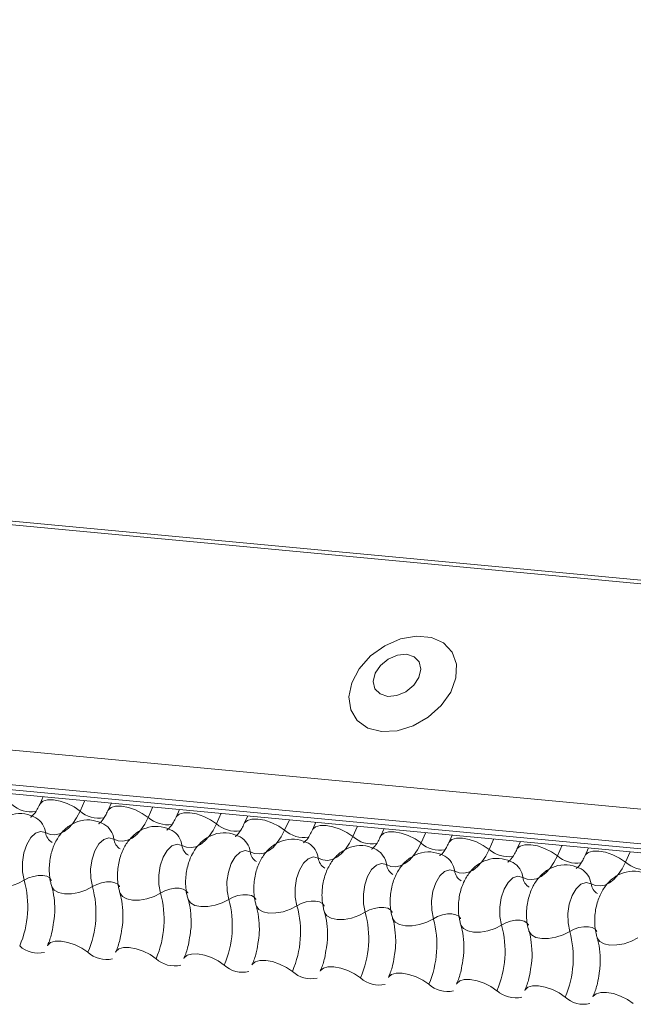
# Model space of a CAD drawing. Units: millimetres. Extents: x -46542772 to 44913, y -44962203 to 188.
# Drawn here: x -23269994 to -23269991, y -22479150 to -22479146 of the extents above; entities that cross this region are included whole.
import ezdxf

# ---------------------------------------------------------------- set-up
doc = ezdxf.new("R2010")
doc.units = ezdxf.units.MM

msp = doc.modelspace()

# ---------------------------------------------------------------- linework, layer by layer
at = {"layer": 'Defpoints', "color": 30, "lineweight": 20, "ltscale": 10, "true_color": 0xf8991e, "transparency": 33554457}
for p, q in [((-23270037.1617, -22479144.0288), (-23269986.8307, -22479148.7504)), ((-23270037.1553, -22479144.0154), (-23269986.8243, -22479148.737)), ((-23270037.5097, -22479144.8054), (-23269987.1787, -22479149.527)), ((-23270037.507, -22479144.9301), (-23269987.176, -22479149.6517)), ((-23270037.4945, -22479144.9485), (-23269987.1635, -22479149.6701)), ((-23270037.4703, -22479144.965), (-23269987.1393, -22479149.6866)), ((-23269993.4341, -22479149.0961), (-23269993.4466, -22479149.1241)), ((-23269993.2845, -22479149.1101), (-23269993.3014, -22479149.1478)), ((-23269993.1891, -22479149.119), (-23269993.2016, -22479149.147)), ((-23269993.0395, -22479149.1331), (-23269993.0564, -22479149.1708)), ((-23269992.9441, -22479149.142), (-23269992.9567, -22479149.17)), ((-23269992.7945, -22479149.1561), (-23269992.8114, -22479149.1938)), ((-23269992.6991, -22479149.165), (-23269992.7117, -22479149.193)), ((-23269992.5496, -22479149.179), (-23269992.5665, -22479149.2168)), ((-23269992.4542, -22479149.188), (-23269992.4667, -22479149.216)), ((-23269992.3046, -22479149.202), (-23269992.3215, -22479149.2397)), ((-23269992.2092, -22479149.211), (-23269992.2217, -22479149.239)), ((-23269992.0596, -22479149.225), (-23269992.0765, -22479149.2627)), ((-23269991.9642, -22479149.234), (-23269991.9768, -22479149.262)), ((-23269991.8146, -22479149.248), (-23269991.8316, -22479149.2857)), ((-23269991.7192, -22479149.2569), (-23269991.7318, -22479149.2849)), ((-23269991.5697, -22479149.271), (-23269991.5866, -22479149.3087)), ((-23269991.4743, -22479149.2799), (-23269991.4868, -22479149.3079)), ((-23269991.3247, -22479149.2939), (-23269991.3416, -22479149.3317))]:
    msp.add_line(p, q, dxfattribs=at)
at = {"layer": 'Defpoints', "color": 30, "lineweight": 20, "ltscale": 10, "true_color": 0xf8991e, "transparency": 33554457, "flags": 128}
for points in [[(-23269992.2184, -22479148.8624), (-23269992.1625, -22479148.8597), (-23269992.1047, -22479148.842), (-23269992.0502, -22479148.811), (-23269992.0039, -22479148.7692), (-23269991.9697, -22479148.7206), (-23269991.9509, -22479148.6693), (-23269991.949, -22479148.6199), (-23269991.9642, -22479148.5769), (-23269991.9952, -22479148.544), (-23269992.0392, -22479148.5242), (-23269992.0923, -22479148.5193), (-23269992.1498, -22479148.5295), (-23269992.2066, -22479148.5542), (-23269992.2576, -22479148.591), (-23269992.2983, -22479148.6367), (-23269992.3251, -22479148.6872), (-23269992.3356, -22479148.7381), (-23269992.3288, -22479148.7848), (-23269992.3054, -22479148.8232), (-23269992.2675, -22479148.8498), (-23269992.2184, -22479148.8624)], [(-23269992.1963, -22479148.7361), (-23269992.1637, -22479148.7331), (-23269992.1308, -22479148.7192), (-23269992.1028, -22479148.6963), (-23269992.0839, -22479148.6679), (-23269992.0769, -22479148.6385), (-23269992.083, -22479148.6124), (-23269992.1011, -22479148.5936), (-23269992.1286, -22479148.585), (-23269992.1613, -22479148.5879), (-23269992.1941, -22479148.6019), (-23269992.2221, -22479148.6248), (-23269992.241, -22479148.6532), (-23269992.248, -22479148.6826), (-23269992.242, -22479148.7087), (-23269992.2238, -22479148.7275), (-23269992.1963, -22479148.7361)], [(-23269993.4463, -22479149.1235), (-23269993.4453, -22479149.1217), (-23269993.4352, -22479149.1128), (-23269993.4187, -22479149.1081), (-23269993.3974, -22479149.1079), (-23269993.3729, -22479149.1124), (-23269993.3473, -22479149.121), (-23269993.3228, -22479149.1332), (-23269993.3014, -22479149.1478)], [(-23269993.2014, -22479149.1465), (-23269993.2004, -22479149.1447), (-23269993.1902, -22479149.1358), (-23269993.1737, -22479149.131), (-23269993.1524, -22479149.1309), (-23269993.1279, -22479149.1353), (-23269993.1023, -22479149.144), (-23269993.0778, -22479149.1562), (-23269993.0564, -22479149.1708)], [(-23269993.3014, -22479149.1478), (-23269993.3138, -22479149.1719), (-23269993.3277, -22479149.1926), (-23269993.343, -22479149.2094), (-23269993.3592, -22479149.222), (-23269993.3759, -22479149.23), (-23269993.3928, -22479149.2333), (-23269993.4094, -22479149.2317), (-23269993.4254, -22479149.2254)], [(-23269993.0564, -22479149.1708), (-23269993.0688, -22479149.1949), (-23269993.0828, -22479149.2156), (-23269993.098, -22479149.2324), (-23269993.1142, -22479149.245), (-23269993.1309, -22479149.253), (-23269993.1478, -22479149.2563), (-23269993.1644, -22479149.2547), (-23269993.1804, -22479149.2484)], [(-23269992.9564, -22479149.1695), (-23269992.9554, -22479149.1676), (-23269992.9452, -22479149.1587), (-23269992.9288, -22479149.154), (-23269992.9074, -22479149.1539), (-23269992.8829, -22479149.1583), (-23269992.8574, -22479149.167), (-23269992.8329, -22479149.1791), (-23269992.8114, -22479149.1938)], [(-23269992.8114, -22479149.1938), (-23269992.8238, -22479149.2178), (-23269992.8378, -22479149.2385), (-23269992.853, -22479149.2554), (-23269992.8692, -22479149.2679), (-23269992.886, -22479149.276), (-23269992.9028, -22479149.2792), (-23269992.9194, -22479149.2777), (-23269992.9354, -22479149.2714)], [(-23269992.7114, -22479149.1924), (-23269992.7104, -22479149.1906), (-23269992.7002, -22479149.1817), (-23269992.6838, -22479149.177), (-23269992.6624, -22479149.1769), (-23269992.638, -22479149.1813), (-23269992.6124, -22479149.19), (-23269992.5879, -22479149.2021), (-23269992.5665, -22479149.2168)], [(-23269992.4664, -22479149.2154), (-23269992.4654, -22479149.2136), (-23269992.4553, -22479149.2047), (-23269992.4388, -22479149.2), (-23269992.4175, -22479149.1998), (-23269992.393, -22479149.2043), (-23269992.3674, -22479149.2129), (-23269992.3429, -22479149.2251), (-23269992.3215, -22479149.2397)], [(-23269993.4254, -22479149.2254), (-23269993.4432, -22479149.2211), (-23269993.4615, -22479149.2273), (-23269993.4787, -22479149.2434), (-23269993.4931, -22479149.2678), (-23269993.5034, -22479149.2983), (-23269993.5085, -22479149.3321), (-23269993.5081, -22479149.3659), (-23269993.5021, -22479149.3966)], [(-23269993.1804, -22479149.2484), (-23269993.1982, -22479149.2441), (-23269993.2166, -22479149.2503), (-23269993.2337, -22479149.2663), (-23269993.2481, -22479149.2908), (-23269993.2584, -22479149.3213), (-23269993.2635, -22479149.3551), (-23269993.2631, -22479149.3889), (-23269993.2571, -22479149.4195)], [(-23269992.5665, -22479149.2168), (-23269992.5788, -22479149.2408), (-23269992.5928, -22479149.2615), (-23269992.6081, -22479149.2783), (-23269992.6243, -22479149.2909), (-23269992.641, -22479149.2989), (-23269992.6579, -22479149.3022), (-23269992.6745, -22479149.3007), (-23269992.6904, -22479149.2944)], [(-23269992.3215, -22479149.2397), (-23269992.3339, -22479149.2638), (-23269992.3478, -22479149.2845), (-23269992.3631, -22479149.3013), (-23269992.3793, -22479149.3139), (-23269992.396, -22479149.3219), (-23269992.4129, -22479149.3252), (-23269992.4295, -22479149.3237), (-23269992.4455, -22479149.3173)], [(-23269992.2215, -22479149.2384), (-23269992.2205, -22479149.2366), (-23269992.2103, -22479149.2277), (-23269992.1938, -22479149.223), (-23269992.1725, -22479149.2228), (-23269992.148, -22479149.2273), (-23269992.1224, -22479149.2359), (-23269992.0979, -22479149.2481), (-23269992.0765, -22479149.2627)], [(-23269992.9354, -22479149.2714), (-23269992.9532, -22479149.2671), (-23269992.9716, -22479149.2732), (-23269992.9888, -22479149.2893), (-23269993.0032, -22479149.3138), (-23269993.0134, -22479149.3443), (-23269993.0185, -22479149.3781), (-23269993.0181, -22479149.4119), (-23269993.0121, -22479149.4425)], [(-23269992.0765, -22479149.2627), (-23269992.0889, -22479149.2868), (-23269992.1029, -22479149.3075), (-23269992.1181, -22479149.3243), (-23269992.1343, -22479149.3369), (-23269992.151, -22479149.3449), (-23269992.1679, -22479149.3482), (-23269992.1845, -22479149.3466), (-23269992.2005, -22479149.3403)], [(-23269991.9765, -22479149.2614), (-23269991.9755, -22479149.2596), (-23269991.9653, -22479149.2507), (-23269991.9489, -22479149.2459), (-23269991.9275, -22479149.2458), (-23269991.903, -22479149.2502), (-23269991.8775, -22479149.2589), (-23269991.853, -22479149.2711), (-23269991.8316, -22479149.2857)], [(-23269991.7315, -22479149.2844), (-23269991.7305, -22479149.2826), (-23269991.7203, -22479149.2736), (-23269991.7039, -22479149.2689), (-23269991.6825, -22479149.2688), (-23269991.6581, -22479149.2732), (-23269991.6325, -22479149.2819), (-23269991.608, -22479149.294), (-23269991.5866, -22479149.3087)], [(-23269992.6904, -22479149.2944), (-23269992.7083, -22479149.2901), (-23269992.7266, -22479149.2962), (-23269992.7438, -22479149.3123), (-23269992.7582, -22479149.3367), (-23269992.7684, -22479149.3673), (-23269992.7736, -22479149.401), (-23269992.7731, -22479149.4348), (-23269992.7671, -22479149.4655)], [(-23269992.4455, -22479149.3173), (-23269992.4633, -22479149.313), (-23269992.4816, -22479149.3192), (-23269992.4988, -22479149.3353), (-23269992.5132, -22479149.3597), (-23269992.5235, -22479149.3903), (-23269992.5286, -22479149.424), (-23269992.5282, -22479149.4578), (-23269992.5222, -22479149.4885)], [(-23269991.8316, -22479149.2857), (-23269991.8439, -22479149.3098), (-23269991.8579, -22479149.3305), (-23269991.8732, -22479149.3473), (-23269991.8893, -22479149.3599), (-23269991.9061, -22479149.3679), (-23269991.9229, -22479149.3712), (-23269991.9396, -22479149.3696), (-23269991.9555, -22479149.3633)], [(-23269991.5866, -22479149.3087), (-23269991.5989, -22479149.3328), (-23269991.6129, -22479149.3534), (-23269991.6282, -22479149.3703), (-23269991.6444, -22479149.3829), (-23269991.6611, -22479149.3909), (-23269991.678, -22479149.3942), (-23269991.6946, -22479149.3926), (-23269991.7106, -22479149.3863)], [(-23269991.4865, -22479149.3074), (-23269991.4855, -22479149.3055), (-23269991.4754, -22479149.2966), (-23269991.4589, -22479149.2919), (-23269991.4376, -22479149.2918), (-23269991.4131, -22479149.2962), (-23269991.3875, -22479149.3049), (-23269991.363, -22479149.317), (-23269991.3416, -22479149.3317)], [(-23269992.2005, -22479149.3403), (-23269992.2183, -22479149.336), (-23269992.2367, -22479149.3422), (-23269992.2538, -22479149.3583), (-23269992.2682, -22479149.3827), (-23269992.2785, -22479149.4132), (-23269992.2836, -22479149.447), (-23269992.2832, -22479149.4808), (-23269992.2772, -22479149.5115)], [(-23269991.3416, -22479149.3317), (-23269991.354, -22479149.3557), (-23269991.3679, -22479149.3764), (-23269991.3832, -22479149.3933), (-23269991.3994, -22479149.4058), (-23269991.4161, -22479149.4139), (-23269991.433, -22479149.4171), (-23269991.4496, -22479149.4156), (-23269991.4656, -22479149.4093)], [(-23269993.5021, -22479149.3966), (-23269993.4865, -22479149.3884), (-23269993.4692, -22479149.3826), (-23269993.4516, -22479149.3795), (-23269993.435, -22479149.3794), (-23269993.421, -22479149.3824), (-23269993.4107, -22479149.3881), (-23269993.4049, -22479149.3961), (-23269993.4045, -22479149.3971)], [(-23269991.9555, -22479149.3633), (-23269991.9733, -22479149.359), (-23269991.9917, -22479149.3652), (-23269992.0089, -22479149.3812), (-23269992.0233, -22479149.4057), (-23269992.0335, -22479149.4362), (-23269992.0387, -22479149.47), (-23269992.0382, -22479149.5038), (-23269992.0322, -22479149.5345)], [(-23269991.7106, -22479149.3863), (-23269991.7284, -22479149.382), (-23269991.7467, -22479149.3882), (-23269991.7639, -22479149.4042), (-23269991.7783, -22479149.4287), (-23269991.7885, -22479149.4592), (-23269991.7937, -22479149.493), (-23269991.7932, -22479149.5268), (-23269991.7872, -22479149.5574)], [(-23269993.6484, -22479149.3958), (-23269993.6479, -22479149.3973), (-23269993.6392, -22479149.4093), (-23269993.6236, -22479149.4179), (-23269993.6026, -22479149.4223), (-23269993.5778, -22479149.4222), (-23269993.5513, -22479149.4175), (-23269993.5253, -22479149.4087), (-23269993.5021, -22479149.3966)], [(-23269993.4034, -22479149.4188), (-23269993.4029, -22479149.4202), (-23269993.3942, -22479149.4323), (-23269993.3787, -22479149.4408), (-23269993.3576, -22479149.4453), (-23269993.3328, -22479149.4451), (-23269993.3063, -22479149.4405), (-23269993.2804, -22479149.4317), (-23269993.2571, -22479149.4195)], [(-23269993.2571, -22479149.4195), (-23269993.2416, -22479149.4114), (-23269993.2243, -22479149.4056), (-23269993.2066, -22479149.4025), (-23269993.1901, -22479149.4024), (-23269993.176, -22479149.4053), (-23269993.1657, -22479149.4111), (-23269993.1599, -22479149.4191), (-23269993.1596, -22479149.42)], [(-23269991.4656, -22479149.4093), (-23269991.4834, -22479149.405), (-23269991.5017, -22479149.4111), (-23269991.5189, -22479149.4272), (-23269991.5333, -22479149.4517), (-23269991.5436, -22479149.4822), (-23269991.5487, -22479149.5159), (-23269991.5483, -22479149.5497), (-23269991.5423, -22479149.5804)], [(-23269993.1584, -22479149.4418), (-23269993.1579, -22479149.4432), (-23269993.1492, -22479149.4552), (-23269993.1337, -22479149.4638), (-23269993.1126, -22479149.4682), (-23269993.0878, -22479149.4681), (-23269993.0614, -22479149.4635), (-23269993.0354, -22479149.4547), (-23269993.0121, -22479149.4425)], [(-23269993.0121, -22479149.4425), (-23269992.9966, -22479149.4344), (-23269992.9793, -22479149.4286), (-23269992.9616, -22479149.4255), (-23269992.9451, -22479149.4254), (-23269992.9311, -22479149.4283), (-23269992.9207, -22479149.434), (-23269992.9149, -22479149.4421), (-23269992.9146, -22479149.443)], [(-23269992.7671, -22479149.4655), (-23269992.7516, -22479149.4574), (-23269992.7343, -22479149.4515), (-23269992.7167, -22479149.4484), (-23269992.7001, -22479149.4484), (-23269992.6861, -22479149.4513), (-23269992.6757, -22479149.457), (-23269992.6699, -22479149.465), (-23269992.6696, -22479149.466)], [(-23269992.9134, -22479149.4648), (-23269992.913, -22479149.4662), (-23269992.9042, -22479149.4782), (-23269992.8887, -22479149.4868), (-23269992.8677, -22479149.4912), (-23269992.8429, -22479149.4911), (-23269992.8164, -22479149.4865), (-23269992.7904, -22479149.4777), (-23269992.7671, -22479149.4655)], [(-23269992.6685, -22479149.4877), (-23269992.668, -22479149.4892), (-23269992.6593, -22479149.5012), (-23269992.6437, -22479149.5098), (-23269992.6227, -22479149.5142), (-23269992.5979, -22479149.5141), (-23269992.5714, -22479149.5095), (-23269992.5454, -22479149.5007), (-23269992.5222, -22479149.4885)], [(-23269992.5222, -22479149.4885), (-23269992.5066, -22479149.4804), (-23269992.4893, -22479149.4745), (-23269992.4717, -22479149.4714), (-23269992.4551, -22479149.4713), (-23269992.4411, -22479149.4743), (-23269992.4308, -22479149.48), (-23269992.425, -22479149.488), (-23269992.4246, -22479149.489)], [(-23269992.4235, -22479149.5107), (-23269992.423, -22479149.5122), (-23269992.4143, -22479149.5242), (-23269992.3988, -22479149.5328), (-23269992.3777, -22479149.5372), (-23269992.3529, -22479149.5371), (-23269992.3264, -22479149.5324), (-23269992.3005, -22479149.5237), (-23269992.2772, -22479149.5115)], [(-23269992.2772, -22479149.5115), (-23269992.2617, -22479149.5033), (-23269992.2444, -22479149.4975), (-23269992.2267, -22479149.4944), (-23269992.2102, -22479149.4943), (-23269992.1961, -22479149.4973), (-23269992.1858, -22479149.503), (-23269992.18, -22479149.511), (-23269992.1797, -22479149.512)], [(-23269992.0322, -22479149.5345), (-23269992.0167, -22479149.5263), (-23269991.9994, -22479149.5205), (-23269991.9817, -22479149.5174), (-23269991.9652, -22479149.5173), (-23269991.9512, -22479149.5202), (-23269991.9408, -22479149.526), (-23269991.935, -22479149.534), (-23269991.9347, -22479149.535)], [(-23269992.1785, -22479149.5337), (-23269992.178, -22479149.5351), (-23269992.1693, -22479149.5472), (-23269992.1538, -22479149.5558), (-23269992.1328, -22479149.5602), (-23269992.108, -22479149.5601), (-23269992.0815, -22479149.5554), (-23269992.0555, -22479149.5466), (-23269992.0322, -22479149.5345)], [(-23269991.9335, -22479149.5567), (-23269991.9331, -22479149.5581), (-23269991.9243, -22479149.5702), (-23269991.9088, -22479149.5787), (-23269991.8878, -22479149.5832), (-23269991.863, -22479149.583), (-23269991.8365, -22479149.5784), (-23269991.8105, -22479149.5696), (-23269991.7872, -22479149.5574)], [(-23269991.7872, -22479149.5574), (-23269991.7717, -22479149.5493), (-23269991.7544, -22479149.5435), (-23269991.7368, -22479149.5404), (-23269991.7202, -22479149.5403), (-23269991.7062, -22479149.5432), (-23269991.6959, -22479149.549), (-23269991.69, -22479149.557), (-23269991.6897, -22479149.5579)], [(-23269991.6886, -22479149.5797), (-23269991.6881, -22479149.5811), (-23269991.6794, -22479149.5931), (-23269991.6638, -22479149.6017), (-23269991.6428, -22479149.6061), (-23269991.618, -22479149.606), (-23269991.5915, -22479149.6014), (-23269991.5655, -22479149.5926), (-23269991.5423, -22479149.5804)], [(-23269991.5423, -22479149.5804), (-23269991.5268, -22479149.5723), (-23269991.5094, -22479149.5664), (-23269991.4918, -22479149.5633), (-23269991.4753, -22479149.5633), (-23269991.4612, -22479149.5662), (-23269991.4509, -22479149.5719), (-23269991.4451, -22479149.58), (-23269991.4447, -22479149.5809)], [(-23269993.4187, -22479149.6315), (-23269993.4174, -22479149.6291), (-23269993.4073, -22479149.6202), (-23269993.3908, -22479149.6154), (-23269993.3695, -22479149.6153), (-23269993.345, -22479149.6197), (-23269993.3194, -22479149.6284), (-23269993.2949, -22479149.6406), (-23269993.2735, -22479149.6552)], [(-23269991.4436, -22479149.6026), (-23269991.4431, -22479149.6041), (-23269991.4344, -22479149.6161), (-23269991.4189, -22479149.6247), (-23269991.3978, -22479149.6291), (-23269991.373, -22479149.629), (-23269991.3465, -22479149.6244), (-23269991.3206, -22479149.6156), (-23269991.2973, -22479149.6034)], [(-23269993.1737, -22479149.6544), (-23269993.1725, -22479149.6521), (-23269993.1623, -22479149.6432), (-23269993.1458, -22479149.6384), (-23269993.1245, -22479149.6383), (-23269993.1, -22479149.6427), (-23269993.0744, -22479149.6514), (-23269993.0499, -22479149.6636), (-23269993.0285, -22479149.6782)], [(-23269992.9288, -22479149.6774), (-23269992.9275, -22479149.675), (-23269992.9173, -22479149.6661), (-23269992.9009, -22479149.6614), (-23269992.8795, -22479149.6613), (-23269992.855, -22479149.6657), (-23269992.8295, -22479149.6744), (-23269992.805, -22479149.6865), (-23269992.7835, -22479149.7012)], [(-23269992.6838, -22479149.7004), (-23269992.6825, -22479149.698), (-23269992.6723, -22479149.6891), (-23269992.6559, -22479149.6844), (-23269992.6345, -22479149.6842), (-23269992.61, -22479149.6887), (-23269992.5845, -22479149.6974), (-23269992.56, -22479149.7095), (-23269992.5386, -22479149.7242)], [(-23269992.4388, -22479149.7234), (-23269992.4375, -22479149.721), (-23269992.4274, -22479149.7121), (-23269992.4109, -22479149.7074), (-23269992.3896, -22479149.7072), (-23269992.3651, -22479149.7117), (-23269992.3395, -22479149.7203), (-23269992.315, -22479149.7325), (-23269992.2936, -22479149.7471)], [(-23269992.1938, -22479149.7464), (-23269992.1926, -22479149.744), (-23269992.1824, -22479149.7351), (-23269992.1659, -22479149.7304), (-23269992.1446, -22479149.7302), (-23269992.1201, -22479149.7347), (-23269992.0945, -22479149.7433), (-23269992.07, -22479149.7555), (-23269992.0486, -22479149.7701)], [(-23269991.9489, -22479149.7694), (-23269991.9476, -22479149.767), (-23269991.9374, -22479149.7581), (-23269991.921, -22479149.7533), (-23269991.8996, -22479149.7532), (-23269991.8751, -22479149.7576), (-23269991.8496, -22479149.7663), (-23269991.8251, -22479149.7785), (-23269991.8036, -22479149.7931)], [(-23269991.7039, -22479149.7923), (-23269991.7026, -22479149.7899), (-23269991.6924, -22479149.781), (-23269991.676, -22479149.7763), (-23269991.6546, -22479149.7762), (-23269991.6302, -22479149.7806), (-23269991.6046, -22479149.7893), (-23269991.5801, -22479149.8014), (-23269991.5587, -22479149.8161)], [(-23269991.4589, -22479149.8153), (-23269991.4576, -22479149.8129), (-23269991.4475, -22479149.804), (-23269991.431, -22479149.7993), (-23269991.4097, -22479149.7992), (-23269991.3852, -22479149.8036), (-23269991.3596, -22479149.8123), (-23269991.3351, -22479149.8244), (-23269991.3137, -22479149.8391)]]:
    msp.add_lwpolyline(points, dxfattribs=at)
at = {"layer": 'Defpoints', "color": 30, "lineweight": 20, "ltscale": 10, "true_color": 0xf8991e, "transparency": 33554457}
for centre, radius, start, end in [((-23269993.4775, -22479149.0478), 0.1033, 228.2234, 279.2403), ((-23269993.4972, -22479149.2344), 0.0724, 7.1443, 59.6278), ((-23269993.2326, -22479149.0708), 0.1033, 228.2234, 279.2403), ((-23269992.9876, -22479149.0938), 0.1033, 228.2234, 279.2403), ((-23269993.2522, -22479149.2574), 0.0724, 7.1443, 59.6278), ((-23269992.7426, -22479149.1167), 0.1033, 228.2234, 279.2403), ((-23269993.3774, -22479149.2194), 0.0483, 187.1606, 239.0001), ((-23269993.0073, -22479149.2804), 0.0724, 7.1443, 59.6278), ((-23269992.7623, -22479149.3034), 0.0724, 7.1443, 59.6278), ((-23269992.4976, -22479149.1397), 0.1033, 228.2234, 279.2403), ((-23269992.2527, -22479149.1627), 0.1033, 228.2234, 279.2403), ((-23269993.1324, -22479149.2424), 0.0483, 187.1606, 239.0001), ((-23269992.8875, -22479149.2654), 0.0483, 187.1606, 239.0001), ((-23269992.5173, -22479149.3263), 0.0724, 7.1443, 59.6278), ((-23269992.0077, -22479149.1857), 0.1033, 228.2234, 279.2403), ((-23269992.6425, -22479149.2883), 0.0483, 187.1606, 239.0001), ((-23269992.2724, -22479149.3493), 0.0724, 7.1443, 59.6278), ((-23269992.0274, -22479149.3723), 0.0724, 7.1443, 59.6278), ((-23269991.7627, -22479149.2087), 0.1033, 228.2234, 279.2403), ((-23269991.5178, -22479149.2317), 0.1033, 228.2234, 279.2403), ((-23269992.3975, -22479149.3113), 0.0483, 187.1606, 239.0001), ((-23269992.1525, -22479149.3343), 0.0483, 187.1606, 239.0001), ((-23269991.7824, -22479149.3953), 0.0724, 7.1443, 59.6278), ((-23269991.2728, -22479149.2546), 0.1033, 228.2234, 279.2403), ((-23269991.9076, -22479149.3573), 0.0483, 187.1606, 239.0001), ((-23269991.5374, -22479149.4183), 0.0724, 7.1443, 59.6278), ((-23269993.845, -22479149.4911), 0.3557, 336.6264, 15.4128), ((-23269993.6, -22479149.5141), 0.3557, 336.6264, 15.4128), ((-23269991.6626, -22479149.3803), 0.0483, 187.1606, 239.0001), ((-23269991.4176, -22479149.4032), 0.0483, 187.1606, 239.0001), ((-23269993.3551, -22479149.5371), 0.3557, 336.6264, 15.4128), ((-23269993.1101, -22479149.5601), 0.3557, 336.6264, 15.4128), ((-23269992.8651, -22479149.583), 0.3557, 336.6264, 15.4128), ((-23269992.6201, -22479149.606), 0.3557, 336.6264, 15.4128), ((-23269992.3752, -22479149.629), 0.3557, 336.6264, 15.4128), ((-23269992.1302, -22479149.652), 0.3557, 336.6264, 15.4128), ((-23269991.8852, -22479149.675), 0.3557, 336.6264, 15.4128), ((-23269993.4516, -22479149.5594), 0.0989, 227.4746, 282.8887), ((-23269993.2067, -22479149.5824), 0.0989, 227.4746, 282.8887), ((-23269992.9617, -22479149.6053), 0.0989, 227.4746, 282.8887), ((-23269992.7167, -22479149.6283), 0.0989, 227.4746, 282.8887), ((-23269992.4717, -22479149.6513), 0.0989, 227.4746, 282.8887), ((-23269992.2268, -22479149.6743), 0.0989, 227.4746, 282.8887), ((-23269991.9818, -22479149.6973), 0.0989, 227.4746, 282.8887), ((-23269991.7368, -22479149.7202), 0.0989, 227.4746, 282.8887), ((-23269991.4918, -22479149.7432), 0.0989, 227.4746, 282.8887)]:
    msp.add_arc(centre, radius, start, end, dxfattribs=at)
for points, knots in [([(-23269993.4466, -22479149.1241), (-23269993.4495, -22479149.1301), (-23269993.4578, -22479149.1472), (-23269993.4712, -22479149.1655), (-23269993.4807, -22479149.171), (-23269993.4787, -22479149.1704), (-23269993.4784, -22479149.1703)], [0, 0, 0, 0, 0.199668, 0.570183, 0.934022, 1, 1, 1, 1]), ([(-23269993.4605, -22479149.172), (-23269993.4734, -22479149.1664), (-23269993.5001, -22479149.1549), (-23269993.5437, -22479149.1575), (-23269993.5817, -22479149.1736), (-23269993.6118, -22479149.1993), (-23269993.6352, -22479149.2337), (-23269993.6518, -22479149.2774), (-23269993.659, -22479149.3291), (-23269993.6557, -22479149.3697), (-23269993.6497, -22479149.3912), (-23269993.6484, -22479149.3958)], [0, 0, 0, 0, 0.1129687, 0.2349014, 0.3427278, 0.4469724, 0.5578448, 0.6829844, 0.8185339, 0.9608308, 1, 1, 1, 1]), ([(-23269993.2016, -22479149.147), (-23269993.2045, -22479149.153), (-23269993.2129, -22479149.1702), (-23269993.2263, -22479149.1885), (-23269993.2357, -22479149.194), (-23269993.2337, -22479149.1934), (-23269993.2334, -22479149.1933)], [0, 0, 0, 0, 0.199668, 0.570183, 0.934022, 1, 1, 1, 1]), ([(-23269992.9567, -22479149.17), (-23269992.9596, -22479149.176), (-23269992.9679, -22479149.1932), (-23269992.9813, -22479149.2115), (-23269992.9908, -22479149.2169), (-23269992.9888, -22479149.2164), (-23269992.9885, -22479149.2163)], [0, 0, 0, 0, 0.199668, 0.570183, 0.934022, 1, 1, 1, 1]), ([(-23269993.2156, -22479149.195), (-23269993.2284, -22479149.1894), (-23269993.2551, -22479149.1779), (-23269993.2987, -22479149.1805), (-23269993.3367, -22479149.1966), (-23269993.3668, -22479149.2223), (-23269993.3903, -22479149.2566), (-23269993.4068, -22479149.3004), (-23269993.4141, -22479149.352), (-23269993.4107, -22479149.3926), (-23269993.4047, -22479149.4141), (-23269993.4034, -22479149.4188)], [0, 0, 0, 0, 0.1129687, 0.2349014, 0.3427278, 0.4469724, 0.5578448, 0.6829844, 0.8185339, 0.9608308, 1, 1, 1, 1]), ([(-23269992.9706, -22479149.2179), (-23269992.9834, -22479149.2124), (-23269993.0101, -22479149.2008), (-23269993.0537, -22479149.2034), (-23269993.0918, -22479149.2196), (-23269993.1218, -22479149.2453), (-23269993.1453, -22479149.2796), (-23269993.1619, -22479149.3233), (-23269993.1691, -22479149.375), (-23269993.1657, -22479149.4156), (-23269993.1597, -22479149.4371), (-23269993.1584, -22479149.4418)], [0, 0, 0, 0, 0.1129687, 0.2349014, 0.3427278, 0.4469724, 0.5578448, 0.6829844, 0.8185339, 0.9608308, 1, 1, 1, 1]), ([(-23269992.7117, -22479149.193), (-23269992.7146, -22479149.199), (-23269992.7229, -22479149.2161), (-23269992.7363, -22479149.2345), (-23269992.7458, -22479149.2399), (-23269992.7438, -22479149.2394), (-23269992.7435, -22479149.2393)], [0, 0, 0, 0, 0.199668, 0.570183, 0.934022, 1, 1, 1, 1]), ([(-23269992.7256, -22479149.2409), (-23269992.7385, -22479149.2354), (-23269992.7651, -22479149.2238), (-23269992.8088, -22479149.2264), (-23269992.8468, -22479149.2425), (-23269992.8768, -22479149.2683), (-23269992.9003, -22479149.3026), (-23269992.9169, -22479149.3463), (-23269992.9241, -22479149.398), (-23269992.9208, -22479149.4386), (-23269992.9147, -22479149.4601), (-23269992.9134, -22479149.4647)], [0, 0, 0, 0, 0.112969, 0.234901, 0.342728, 0.446972, 0.557845, 0.682984, 0.818534, 0.960831, 1, 1, 1, 1]), ([(-23269992.4667, -22479149.216), (-23269992.4696, -22479149.222), (-23269992.4779, -22479149.2391), (-23269992.4914, -22479149.2574), (-23269992.5008, -22479149.2629), (-23269992.4988, -22479149.2623), (-23269992.4985, -22479149.2623)], [0, 0, 0, 0, 0.199668, 0.570183, 0.934022, 1, 1, 1, 1]), ([(-23269992.2217, -22479149.239), (-23269992.2246, -22479149.245), (-23269992.233, -22479149.2621), (-23269992.2464, -22479149.2804), (-23269992.2558, -22479149.2859), (-23269992.2538, -22479149.2853), (-23269992.2535, -22479149.2852)], [0, 0, 0, 0, 0.199668, 0.570183, 0.934022, 1, 1, 1, 1]), ([(-23269992.4806, -22479149.2639), (-23269992.4935, -22479149.2584), (-23269992.5202, -22479149.2468), (-23269992.5638, -22479149.2494), (-23269992.6018, -22479149.2655), (-23269992.6319, -22479149.2913), (-23269992.6553, -22479149.3256), (-23269992.6719, -22479149.3693), (-23269992.6791, -22479149.421), (-23269992.6758, -22479149.4616), (-23269992.6698, -22479149.4831), (-23269992.6685, -22479149.4877)], [0, 0, 0, 0, 0.112969, 0.234901, 0.342728, 0.446972, 0.557845, 0.682984, 0.818534, 0.960831, 1, 1, 1, 1]), ([(-23269992.2357, -22479149.2869), (-23269992.2485, -22479149.2813), (-23269992.2752, -22479149.2698), (-23269992.3188, -22479149.2724), (-23269992.3568, -22479149.2885), (-23269992.3869, -22479149.3142), (-23269992.4104, -22479149.3486), (-23269992.4269, -22479149.3923), (-23269992.4342, -22479149.444), (-23269992.4308, -22479149.4846), (-23269992.4248, -22479149.5061), (-23269992.4235, -22479149.5107)], [0, 0, 0, 0, 0.112969, 0.234901, 0.342728, 0.446972, 0.557845, 0.682984, 0.818534, 0.960831, 1, 1, 1, 1]), ([(-23269991.9768, -22479149.262), (-23269991.9797, -22479149.268), (-23269991.988, -22479149.2851), (-23269992.0014, -22479149.3034), (-23269992.0109, -22479149.3089), (-23269992.0089, -22479149.3083), (-23269992.0086, -22479149.3082)], [0, 0, 0, 0, 0.199668, 0.570183, 0.934022, 1, 1, 1, 1]), ([(-23269991.9907, -22479149.3099), (-23269992.0035, -22479149.3043), (-23269992.0302, -22479149.2928), (-23269992.0738, -22479149.2954), (-23269992.1119, -22479149.3115), (-23269992.1419, -22479149.3372), (-23269992.1654, -22479149.3716), (-23269992.182, -22479149.4153), (-23269992.1892, -22479149.467), (-23269992.1858, -22479149.5075), (-23269992.1798, -22479149.529), (-23269992.1785, -22479149.5337)], [0, 0, 0, 0, 0.112969, 0.234901, 0.342728, 0.446972, 0.557845, 0.682984, 0.818534, 0.960831, 1, 1, 1, 1]), ([(-23269991.7318, -22479149.2849), (-23269991.7347, -22479149.2909), (-23269991.743, -22479149.3081), (-23269991.7564, -22479149.3264), (-23269991.7659, -22479149.3319), (-23269991.7639, -22479149.3313), (-23269991.7636, -22479149.3312)], [0, 0, 0, 0, 0.199668, 0.570183, 0.934022, 1, 1, 1, 1]), ([(-23269991.4868, -22479149.3079), (-23269991.4897, -22479149.3139), (-23269991.498, -22479149.331), (-23269991.5115, -22479149.3494), (-23269991.5209, -22479149.3548), (-23269991.5189, -22479149.3543), (-23269991.5186, -22479149.3542)], [0, 0, 0, 0, 0.199668, 0.570183, 0.934022, 1, 1, 1, 1]), ([(-23269991.7457, -22479149.3328), (-23269991.7586, -22479149.3273), (-23269991.7852, -22479149.3158), (-23269991.8289, -22479149.3183), (-23269991.8669, -22479149.3345), (-23269991.897, -22479149.3602), (-23269991.9204, -22479149.3945), (-23269991.937, -22479149.4382), (-23269991.9442, -22479149.4899), (-23269991.9409, -22479149.5305), (-23269991.9348, -22479149.552), (-23269991.9335, -22479149.5567)], [0, 0, 0, 0, 0.112969, 0.234901, 0.342728, 0.446972, 0.557845, 0.682984, 0.818534, 0.960831, 1, 1, 1, 1]), ([(-23269991.5007, -22479149.3558), (-23269991.5136, -22479149.3503), (-23269991.5403, -22479149.3387), (-23269991.5839, -22479149.3413), (-23269991.6219, -22479149.3574), (-23269991.652, -22479149.3832), (-23269991.6754, -22479149.4175), (-23269991.692, -22479149.4612), (-23269991.6992, -22479149.5129), (-23269991.6959, -22479149.5535), (-23269991.6899, -22479149.575), (-23269991.6886, -22479149.5797)], [0, 0, 0, 0, 0.112969, 0.234901, 0.342728, 0.446972, 0.557845, 0.682984, 0.818534, 0.960831, 1, 1, 1, 1]), ([(-23269991.2558, -22479149.3788), (-23269991.2686, -22479149.3733), (-23269991.2953, -22479149.3617), (-23269991.3389, -22479149.3643), (-23269991.3769, -22479149.3804), (-23269991.407, -22479149.4062), (-23269991.4305, -22479149.4405), (-23269991.447, -22479149.4842), (-23269991.4543, -22479149.5359), (-23269991.4509, -22479149.5765), (-23269991.4449, -22479149.598), (-23269991.4436, -22479149.6026)], [0, 0, 0, 0, 0.112969, 0.234901, 0.342728, 0.446972, 0.557845, 0.682984, 0.818534, 0.960831, 1, 1, 1, 1]), ([(-23269993.4034, -22479149.4188), (-23269993.4016, -22479149.4252), (-23269993.3965, -22479149.4437), (-23269993.3921, -22479149.4825), (-23269993.3918, -22479149.5212), (-23269993.3956, -22479149.5425), (-23269993.3965, -22479149.5473)], [0, 0, 0, 0, 0.183042, 0.532861, 0.894096, 1, 1, 1, 1]), ([(-23269993.1584, -22479149.4418), (-23269993.1567, -22479149.4481), (-23269993.1515, -22479149.4667), (-23269993.1471, -22479149.5055), (-23269993.1468, -22479149.5442), (-23269993.1506, -22479149.5654), (-23269993.1515, -22479149.5703)], [0, 0, 0, 0, 0.183042, 0.532861, 0.894096, 1, 1, 1, 1]), ([(-23269992.9134, -22479149.4647), (-23269992.9117, -22479149.4711), (-23269992.9065, -22479149.4897), (-23269992.9021, -22479149.5284), (-23269992.9018, -22479149.5672), (-23269992.9057, -22479149.5884), (-23269992.9065, -22479149.5932)], [0, 0, 0, 0, 0.183042, 0.532861, 0.894096, 1, 1, 1, 1]), ([(-23269992.6685, -22479149.4877), (-23269992.6667, -22479149.4941), (-23269992.6616, -22479149.5127), (-23269992.6572, -22479149.5514), (-23269992.6568, -22479149.5902), (-23269992.6607, -22479149.6114), (-23269992.6616, -22479149.6162)], [0, 0, 0, 0, 0.1830424, 0.532861, 0.8940957, 1, 1, 1, 1]), ([(-23269992.4235, -22479149.5107), (-23269992.4217, -22479149.5171), (-23269992.4166, -22479149.5357), (-23269992.4122, -22479149.5744), (-23269992.4119, -22479149.6132), (-23269992.4157, -22479149.6344), (-23269992.4166, -22479149.6392)], [0, 0, 0, 0, 0.1830424, 0.532861, 0.8940957, 1, 1, 1, 1]), ([(-23269993.3965, -22479149.5473), (-23269993.3982, -22479149.5594), (-23269993.4021, -22479149.5872), (-23269993.4115, -22479149.6148), (-23269993.4177, -22479149.6291), (-23269993.4187, -22479149.6315)], [0, 0, 0, 0, 0.391227, 0.897362, 1, 1, 1, 1]), ([(-23269992.1785, -22479149.5337), (-23269992.1768, -22479149.5401), (-23269992.1716, -22479149.5586), (-23269992.1672, -22479149.5974), (-23269992.1669, -22479149.6361), (-23269992.1707, -22479149.6574), (-23269992.1716, -22479149.6622)], [0, 0, 0, 0, 0.1830424, 0.532861, 0.8940957, 1, 1, 1, 1]), ([(-23269991.9335, -22479149.5567), (-23269991.9318, -22479149.563), (-23269991.9266, -22479149.5816), (-23269991.9222, -22479149.6204), (-23269991.9219, -22479149.6591), (-23269991.9258, -22479149.6804), (-23269991.9266, -22479149.6852)], [0, 0, 0, 0, 0.1830424, 0.532861, 0.8940957, 1, 1, 1, 1]), ([(-23269993.1515, -22479149.5703), (-23269993.1532, -22479149.5824), (-23269993.1571, -22479149.6102), (-23269993.1665, -22479149.6378), (-23269993.1727, -22479149.652), (-23269993.1737, -22479149.6544)], [0, 0, 0, 0, 0.391227, 0.897362, 1, 1, 1, 1]), ([(-23269992.9065, -22479149.5932), (-23269992.9082, -22479149.6054), (-23269992.9121, -22479149.6332), (-23269992.9215, -22479149.6607), (-23269992.9277, -22479149.675), (-23269992.9288, -22479149.6774)], [0, 0, 0, 0, 0.391227, 0.897362, 1, 1, 1, 1]), ([(-23269991.6886, -22479149.5797), (-23269991.6868, -22479149.586), (-23269991.6817, -22479149.6046), (-23269991.6773, -22479149.6433), (-23269991.6769, -22479149.6821), (-23269991.6808, -22479149.7033), (-23269991.6817, -22479149.7081)], [0, 0, 0, 0, 0.1830424, 0.532861, 0.8940957, 1, 1, 1, 1]), ([(-23269992.6616, -22479149.6162), (-23269992.6633, -22479149.6284), (-23269992.6671, -22479149.6562), (-23269992.6765, -22479149.6837), (-23269992.6827, -22479149.698), (-23269992.6838, -22479149.7004)], [0, 0, 0, 0, 0.391227, 0.897362, 1, 1, 1, 1]), ([(-23269991.4436, -22479149.6026), (-23269991.4418, -22479149.609), (-23269991.4367, -22479149.6276), (-23269991.4323, -22479149.6663), (-23269991.432, -22479149.7051), (-23269991.4358, -22479149.7263), (-23269991.4367, -22479149.7311)], [0, 0, 0, 0, 0.1830424, 0.532861, 0.8940957, 1, 1, 1, 1]), ([(-23269992.4166, -22479149.6392), (-23269992.4183, -22479149.6513), (-23269992.4222, -22479149.6792), (-23269992.4316, -22479149.7067), (-23269992.4378, -22479149.721), (-23269992.4388, -22479149.7234)], [0, 0, 0, 0, 0.391227, 0.897362, 1, 1, 1, 1]), ([(-23269992.1716, -22479149.6622), (-23269992.1733, -22479149.6743), (-23269992.1772, -22479149.7021), (-23269992.1866, -22479149.7297), (-23269992.1928, -22479149.744), (-23269992.1938, -22479149.7464)], [0, 0, 0, 0, 0.391227, 0.897362, 1, 1, 1, 1]), ([(-23269991.9266, -22479149.6852), (-23269991.9283, -22479149.6973), (-23269991.9322, -22479149.7251), (-23269991.9416, -22479149.7527), (-23269991.9478, -22479149.7669), (-23269991.9489, -22479149.7694)], [0, 0, 0, 0, 0.391227, 0.897362, 1, 1, 1, 1]), ([(-23269991.6817, -22479149.7081), (-23269991.6834, -22479149.7203), (-23269991.6872, -22479149.7481), (-23269991.6966, -22479149.7756), (-23269991.7028, -22479149.7899), (-23269991.7039, -22479149.7923)], [0, 0, 0, 0, 0.391227, 0.897362, 1, 1, 1, 1]), ([(-23269991.4367, -22479149.7311), (-23269991.4384, -22479149.7433), (-23269991.4423, -22479149.7711), (-23269991.4517, -22479149.7986), (-23269991.4579, -22479149.8129), (-23269991.4589, -22479149.8153)], [0, 0, 0, 0, 0.391227, 0.897362, 1, 1, 1, 1])]:
    msp.add_open_spline(points, degree=3, knots=knots, dxfattribs=at)

doc.saveas('drawing.dxf')
